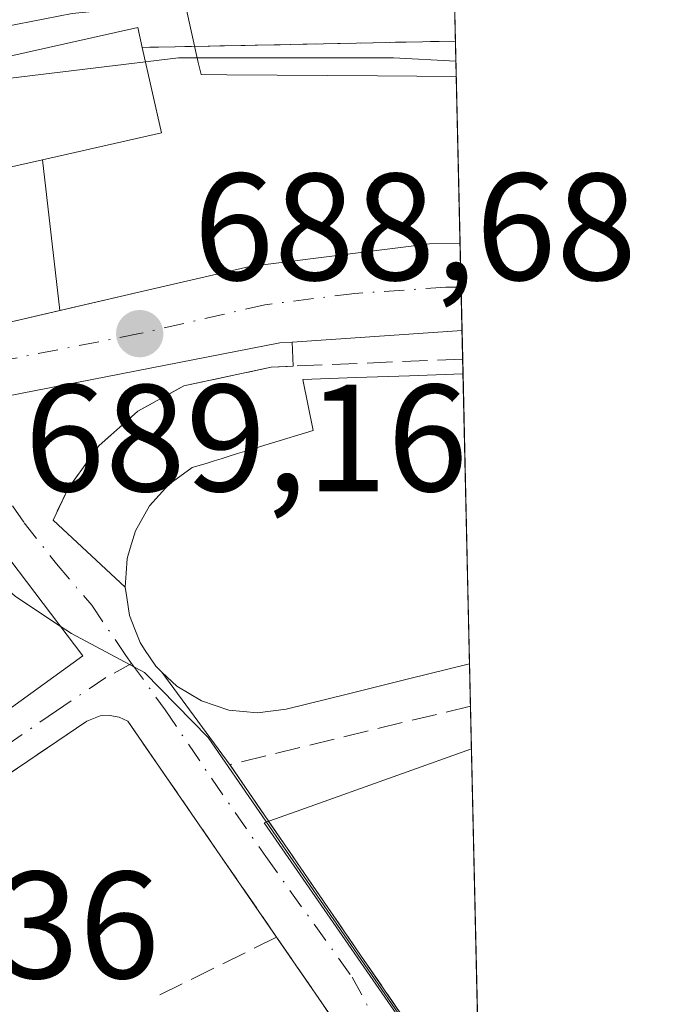
# Model space of a CAD drawing. Units: metres. Extents: x 651489 to 654945, y 4743980 to 4746369.
# Drawn here: x 654902 to 654945, y 4744621 to 4744686 of the extents above; entities that cross this region are included whole.
import ezdxf

# ---------------------------------------------------------------- set-up
doc = ezdxf.new("R2010")
doc.units = ezdxf.units.M
doc.header["$MEASUREMENT"] = 0
doc.linetypes.add('DGN Style 3', pattern=[2.307223458686699, 1.648016756204785, -0.6592067024819142])
doc.linetypes.add('DGN Style 4', pattern=[2.6384748266838614, 1.318413404963828, -0.6592067024819142, 0.001648016756204785, -0.6592067024819142])
for name, color, linetype, lineweight in [('Carretera de calzada única Cxs', 7, 'Continuous', 13), ('Carretera de calzada única eje', 7, 'DGN Style 4', 0), ('Comarca CxS', 21, 'Continuous', 0), ('Comunidad Autónoma CxS', 142, 'Continuous', 0), ('Curva de nivel normal', 30, 'Continuous', 0), ('Edificación Cxs', 1, 'Continuous', 13), ('Edificación religiosa Cxs', 192, 'Continuous', 13), ('Entidad de ámbito territorial CxS', 92, 'Continuous', 0), ('Espacio natural protegido', 121, 'Continuous', 13), ('Espacio natural protegido CxS', 121, 'Continuous', 0), ('Explanada Cxs', 7, 'Continuous', 0), ('Municipio CxS', 4, 'Continuous', 0), ('Muro lineal', 1, 'DGN Style 3', 13), ('Núcleo urbano CxS', 7, 'Continuous', 0), ('Prado CxS', 92, 'Continuous', 0), ('Provincia CxS', 1, 'Continuous', 0), ('Punto de cota en terreno', 7, 'Continuous', 0), ('Rótulo de punto de cota en terreno', 7, 'Continuous', 0), ('Suelo desnudo CxS', 253, 'Continuous', 0), ('Vía urbana Cxs', 4, 'Continuous', 0), ('Vía urbana eje', 4, 'DGN Style 4', 0)]:
    doc.layers.add(name, color=color, linetype=linetype, lineweight=lineweight)
doc.styles.add('Style-Arial', font='txt')

# ---------------------------------------------------------------- blocks, each defined once
blk = doc.blocks.new('5PATER')
at = {"layer": 'Suelo desnudo CxS', "linetype": 'Continuous', "lineweight": 0}
h = blk.add_hatch(color=51, dxfattribs=at)
edge = h.paths.add_edge_path()
edge.add_ellipse((0, 0), major_axis=(-0.1095731443231308, -0.1110710700762829), ratio=0.9994222409660322, start_angle=0, end_angle=360)
blk = doc.blocks.new('*U13')
at = {"layer": 'Vía urbana Cxs', "color": 4, "linetype": 'Continuous', "lineweight": 0}
for points in [[(654900.4401000004, 4744640.090100001, 692.6291000000056), (654906.4301000005, 4744644.4101, 691.5037000000011), (654897.9700999996, 4744655.540100001, 691.1000000000058)], [(654900.3967000004, 4744661.300100001, 689.9061999999976), (654919.3800999997, 4744664.9901, 688.9426999999996), (654920.1958, 4744665.046, 688.8874999999971), (654920.2583999997, 4744663.460700001, 689.457899999994), (654918.8201000001, 4744663.4001, 689.5369999999966), (654913.0701000001, 4744662.1601, 689.6438000000053), (654910.0500999996, 4744660.4901, 690.7428000000073), (654907.4801000003, 4744658.210100001, 691.9887000000017), (654905.4600999998, 4744655.420100001, 691.9532000000036), (654904.4700999996, 4744653.340100001, 692.0840000000027), (654909.2200999996, 4744648.9301, 693.2676000000065), (654909.3192999996, 4744648.242699999, 693.130999999994), (654909.4049000005, 4744647.649499999, 693.0288), (654909.4901000002, 4744647.0601, 692.9254999999976), (654909.8443, 4744646.1645, 692.9140999999945), (654910.1901000004, 4744645.290100001, 692.8423999999941), (654910.4937000005, 4744644.831700001, 692.8564000000042), (654910.8574999999, 4744644.282500001, 692.8368999999948), (654911.2301000003, 4744643.720100001, 692.7761000000028), (654911.6250999998, 4744643.345100001, 692.7814000000071), (654916.1231000006, 4744637.2119, 690.7232999999978), (654917.8524000002, 4744634.690300001, 690.4591999999975), (654919.1443999996, 4744632.806399999, 690.0046000000002), (654930.4301000005, 4744616.350099999, 690.1073999999935)]]:
    blk.add_polyline3d(points, dxfattribs=at)
blk.add_polyline3d([(654881.3000999996, 4744614.540100001, 695.6435000000056), (654890.3501000004, 4744599.770099999, 692.6738000000041), (654895.9200999998, 4744602.790100001, 693.0714000000007), (654907.2100999998, 4744608.880100001, 692.1301999999996), (654909.8101000005, 4744603.3301, 692.6294000000053), (654917.3501000004, 4744607.170100001, 690.875), (654923.7600999996, 4744611.2401, 691.0834999999934), (654924.4401000004, 4744614.630100001, 691.0495999999986), (654924.1901000004, 4744617.5701, 690.7228000000032), (654924.0900999998, 4744618.7501, 690.6022999999988), (654919.1700999998, 4744625.9101, 690.6708000000071), (654909.3901000004, 4744640.110099999, 691.164499999999), (654908.8201000001, 4744640.380100001, 691.087400000004), (654908.2100999998, 4744640.4901, 690.9697000000015), (654907.5701000001, 4744640.460100001, 690.8377999999939), (654906.6901000004, 4744640.110099999, 691.0997999999963), (654894.2801000001, 4744631.710100001, 693.7091999999975), (654893.1201, 4744630.9101, 694.9470000000001), (654877.1401000004, 4744621.120100001, 697.0274000000063)], close=True, dxfattribs=at)

msp = doc.modelspace()

# ---------------------------------------------------------------- linework, layer by layer
at = {"layer": 'Carretera de calzada única Cxs', "color": 7, "linetype": 'Continuous', "lineweight": 13, "extrusion": (-0.009024353393019525, 0.400650415951475, 0.9161865559173787), "elevation": 1895674.104339428, "flags": 128}
msp.add_lwpolyline([(-761608.2650009524, -4332114.468271206), (-761608.2650009525, -4332108.234990343)], dxfattribs=at)
at = {"layer": 'Carretera de calzada única Cxs', "color": 7, "linetype": 'Continuous', "lineweight": 13, "extrusion": (-0.09265712094801001, -0.006346048464933213, 0.9956778523229823), "elevation": -90106.9841984012, "flags": 128}
msp.add_lwpolyline([(-4688825.466758095, 973440.1329981143), (-4688825.466758095, 973428.8930610892)], dxfattribs=at)
at = {"layer": 'Carretera de calzada única Cxs', "color": 7, "linetype": 'Continuous', "lineweight": 13}
for points in [[(654822.3101000005, 4744692.5001, 690.1379000000015), (654835.2401000002, 4744680.9801, 693.3386000000028), (654846.8800999997, 4744671.9301, 693.4236999999994), (654854.4301000005, 4744668.6601, 693.4703000000009), (654862.3400999998, 4744666.390100001, 691.7268999999942), (654868.4301000005, 4744665.380100001, 691.0717000000004), (654875.2600999996, 4744664.890100001, 689.4375), (654893.8000999996, 4744665.2601, 691.5087000000058), (654900.9401000004, 4744666.210100001, 692.0097999999998), (654904.9201999997, 4744667.129699999, 691.3053000000073)], [(654854.4301000005, 4744668.6601, 693.4703000000009), (654862.3400999998, 4744666.390100001, 691.7268999999942), (654868.4301000005, 4744665.380100001, 691.0717000000004), (654875.2600999996, 4744664.890100001, 689.4375), (654893.8000999996, 4744665.2601, 691.5087000000058), (654900.9401000004, 4744666.210100001, 692.0097999999998), (654910.1201, 4744668.3301, 689.0190000000002), (654917.4200999998, 4744670.020099999, 688.1055999999953), (654929.2301000003, 4744671.5001, 687.5270000000019), (654931.2324999999, 4744671.520099999, 687.4333000000044), (654931.3611000003, 4744665.810699999, 689.9314000000013), (654920.1958, 4744665.046, 688.8874999999971), (654919.3800999997, 4744664.9901, 688.9426999999996), (654900.3967000004, 4744661.300100001, 689.9061999999976), (654899.1032999996, 4744661.312100001, 690.0436000000045), (654893.9200999998, 4744661.360099999, 690.6444999999949), (654886.3541000001, 4744661.666099999, 691.8772000000026), (654874.1401000004, 4744662.1601, 689.4033000000054), (654869.5701000001, 4744662.610099999, 690.2393000000011), (654868.7407999998, 4744662.693600001, 690.5095000000001), (654866.4894000003, 4744662.920399999, 691.681899999996), (654865.4001000002, 4744663.030099999, 692.476800000004), (654856.6501000002, 4744665.4901, 694.492499999993)], [(654904.9201999997, 4744667.129699999, 691.3053000000073), (654910.1201, 4744668.3301, 689.0190000000002), (654917.4200999998, 4744670.020099999, 688.1055999999953), (654929.2301000003, 4744671.5001, 687.5270000000019), (654931.2200999996, 4744671.520099999, 687.4337999999989), (654931.2324000001, 4744671.520099999, 687.4333000000044)], [(654920.1958, 4744665.046, 688.8874000000069), (654919.3800999997, 4744664.9901, 688.9426999999996), (654900.3967000004, 4744661.300100001, 689.9061999999976), (654899.1032999996, 4744661.312100001, 690.0436000000045), (654893.9200999998, 4744661.360099999, 690.6444999999949), (654886.3541000001, 4744661.666099999, 691.8770999999979)]]:
    msp.add_polyline3d(points, dxfattribs=at)
at = {"layer": 'Carretera de calzada única eje', "color": 7, "linetype": 'DGN Style 4', "lineweight": 0}
msp.add_polyline3d([(654931.2967999997, 4744668.6613, 687.4376000000047), (654930.2901, 4744668.6501, 687.4812999999995), (654924.3101000005, 4744668.2401, 687.7789000000049), (654918.4001000002, 4744667.5001, 688.0868000000046), (654910.1601, 4744665.600099999, 689.1183000000019), (654900.7901, 4744663.7501, 690.6404999999941), (654899.0500999996, 4744663.520099999, 690.6245000000055)], dxfattribs=at)
at = {"layer": 'Comarca CxS', "color": 21, "linetype": 'Continuous', "lineweight": 0, "flags": 128}
msp.add_lwpolyline([(654803.0753958424, 4744052.324833701), (651539.8000011501, 4743979.609982542), (651498.6541415843, 4745845.588023138), (651488.7900011509, 4746292.929982518), (654437.1556000012, 4746358.6152), (654892.9700011784, 4746368.769982519), (654916.3281000005, 4745332.645800001), (654918.4231999998, 4745239.711300001), (654919.8676457463, 4745175.638952364), (654927.0887000001, 4744855.323899999), (654929.5776568372, 4744744.920362552), (654930.984500001, 4744682.516899999), (654941.2451234143, 4744227.372575675), (654945.1200011773, 4744055.489982542), (654876.5225535082, 4744053.961462431)], close=True, dxfattribs=at)
at = {"layer": 'Comunidad Autónoma CxS', "color": 142, "linetype": 'Continuous', "lineweight": 0, "flags": 128}
msp.add_lwpolyline([(654803.0753958424, 4744052.324833701), (651539.8000011501, 4743979.609982542), (651498.6541415843, 4745845.588023138), (651488.7900011509, 4746292.929982518), (654437.1556000012, 4746358.6152), (654892.9700011784, 4746368.769982519), (654916.3281000005, 4745332.645800001), (654918.4231999998, 4745239.711300001), (654919.8676457463, 4745175.638952364), (654927.0887000001, 4744855.323899999), (654929.5776568372, 4744744.920362552), (654930.984500001, 4744682.516899999), (654941.2451234143, 4744227.372575675), (654945.1200011773, 4744055.489982542), (654876.5225535082, 4744053.961462431)], close=True, dxfattribs=at)
at = {"layer": 'Curva de nivel normal', "color": 30, "linetype": 'Continuous', "lineweight": 0, "flags": 128}
for points, elevation in [([(654930.8745999997, 4744687.3904), (654928.3644000003, 4744687.593900001), (654922.4249999998, 4744687.67), (654914.4296000004, 4744687.517700001), (654905.7235000003, 4744686.657600001), (654897.6200000001, 4744685.07), (654891.9500000002, 4744684.75), (654884.6200000001, 4744683.380000001), (654876.9500000002, 4744683.439999999), (654871.2400000002, 4744682.810000001), (654867.6299999999, 4744683.300000001), (654862.5300000003, 4744685.949999999), (654859.1299999999, 4744689.220000001)], 685), ([(654895.2325999998, 4744653.097999999), (654898.6699999999, 4744651.289999999), (654902.0099999999, 4744648.32), (654904.9495999999, 4744646.357600001)], 690), ([(654904.9495999999, 4744646.357600001), (654905.6799999997, 4744645.869999999), (654910.4800000006, 4744643.32), (654914.6799999997, 4744639.039999999), (654932.5498000003, 4744613.079800001)], 690)]:
    msp.add_lwpolyline(points, dxfattribs=dict(at, elevation=elevation))
at = {"layer": 'Edificación Cxs', "color": 1, "linetype": 'Continuous', "lineweight": 13, "flags": 128}
for points, elevation in [([(654903.7801000001, 4744677.040100001), (654888.1001000004, 4744673.5101), (654886.5301000001, 4744680.470100001), (654910.0500999996, 4744685.7401), (654910.3300999999, 4744684.420100001), (654911.6001000004, 4744678.800100001)], 693.4744999999967), ([(654886.3541000001, 4744661.665999999), (654895.1901000004, 4744653.0601), (654897.9700999996, 4744655.540100001), (654906.4301000005, 4744644.4101), (654900.4401000004, 4744640.090100001), (654892.5301000001, 4744650.790100001), (654886.2301000003, 4744646.140100001), (654891.9600999998, 4744634.640100001), (654892.5000999998, 4744633.590100001), (654885.3201000001, 4744629.130100001), (654872.8063000003, 4744652.477)], 697.6411999999983)]:
    msp.add_lwpolyline(points, close=True, dxfattribs=dict(at, elevation=elevation))
at = {"layer": 'Edificación Cxs', "color": 1, "linetype": 'Continuous', "lineweight": 13, "extrusion": (-0.1058370374565368, 0.4317435904409193, 0.8957655907745103), "elevation": 1979792.600072186, "flags": 128}
msp.add_lwpolyline([(-1765711.593920265, -3987925.956578351), (-1765735.692292554, -3987925.419152842), (-1765735.649962851, -3987923.913506573)], dxfattribs=at)
at = {"layer": 'Edificación Cxs', "color": 1, "linetype": 'Continuous', "lineweight": 13, "extrusion": (0.2699596595765379, 0.03815059485668913, 0.9621155410414076), "elevation": 358477.0556076398, "flags": 128}
msp.add_lwpolyline([(4606356.372664139, -1262471.712779193), (4606357.021101718, -1262480.016707463), (4606362.763519516, -1262479.527054449)], dxfattribs=at)
at = {"layer": 'Edificación Cxs', "color": 1, "linetype": 'Continuous', "lineweight": 13, "extrusion": (-0.1338364598910603, 0.18878620408748, 0.9728553701090769), "elevation": 808754.2149150006, "flags": 128}
msp.add_lwpolyline([(-3278313.54957415, -3396974.616844231), (-3278298.716371657, -3396980.978171311), (-3278301.460836051, -3396987.747857476)], dxfattribs=at)
at = {"layer": 'Edificación Cxs', "color": 1, "linetype": 'Continuous', "lineweight": 13}
msp.add_polyline3d([(654886.3541000001, 4744661.665999999, 691.8772000000026), (654895.1901000004, 4744653.0601, 693.9331999999995), (654897.9700999996, 4744655.540100001, 691.1000000000058), (654906.4301000005, 4744644.4101, 691.5037000000011), (654900.4401000004, 4744640.090100001, 692.6291000000056)], dxfattribs=at)
at = {"layer": 'Edificación religiosa Cxs', "color": 192, "linetype": 'Continuous', "lineweight": 13, "elevation": 696.1615000000021, "flags": 128}
msp.add_lwpolyline([(654919.8000999996, 4744640.9001), (654917.9200999998, 4744640.670100001), (654916.0301000001, 4744640.840100001), (654914.2301000003, 4744641.440099999), (654912.6101000002, 4744642.4101), (654912.3003000002, 4744642.704100001), (654911.6250999998, 4744643.345100001), (654911.2301000003, 4744643.720100001), (654910.8574999999, 4744644.282500001), (654910.4937000005, 4744644.831700001), (654910.1901000004, 4744645.290100001), (654909.8443, 4744646.1645), (654909.4901000002, 4744647.0601), (654909.4049000005, 4744647.649499999), (654909.3192999996, 4744648.242699999), (654909.2200999996, 4744648.9301), (654909.2830999997, 4744649.846899999), (654909.3501000004, 4744650.8201), (654909.5477, 4744651.4823), (654909.8901000004, 4744652.630100001), (654910.8201000001, 4744654.270099999), (654912.0800999999, 4744655.6801), (654913.6201, 4744656.790100001), (654914.5938999997, 4744657.090100001), (654915.0610999997, 4744657.234099999), (654915.5159, 4744657.374299999), (654915.9914999995, 4744657.5209), (654916.5976999998, 4744657.707699999), (654917.2071000002, 4744657.895500001), (654917.6854999998, 4744658.0429), (654918.1662999997, 4744658.191099999), (654918.2695000004, 4744658.222899999), (654918.7547000004, 4744658.372500001), (654918.8271000005, 4744658.3947), (654921.5701000001, 4744659.2401), (654920.9001000002, 4744662.5801), (654924.4067000002, 4744662.706700001), (654927.9133000001, 4744662.8333), (654931.4200999998, 4744662.960100001), (654931.4253000002, 4744662.960300001), (654931.8554999996, 4744643.881300001), (654931.8501000004, 4744643.880100001), (654927.8333000002, 4744642.886700001), (654923.8167000003, 4744641.893300001)], close=True, dxfattribs=at)
at = {"layer": 'Edificación religiosa Cxs', "color": 192, "linetype": 'Continuous', "lineweight": 13, "extrusion": (0.001012717673088094, -0.04492360033012028, 0.9989899121293939), "elevation": -211790.5616252972, "flags": 128}
msp.add_lwpolyline([(761697.3657026542, 4723952.173945014), (761697.3657026542, 4723933.070801881)], dxfattribs=at)
at = {"layer": 'Edificación religiosa Cxs', "color": 192, "linetype": 'Continuous', "lineweight": 13, "extrusion": (-0.2400577313294358, 0.9707586125858353, 4.146551499923053e-05), "elevation": 4448682.484833575, "flags": 128}
msp.add_lwpolyline([(-1774769.186923097, 508.8961901375152), (-1774769.181490007, 508.898290133058), (-1774765.043673459, 510.7679901350832), (-1774760.906051061, 511.6945901399205), (-1774756.768476675, 510.2854901387049)], dxfattribs=at)
at = {"layer": 'Edificación religiosa Cxs', "color": 192, "linetype": 'Continuous', "lineweight": 13}
msp.add_polyline3d([(654919.8000999996, 4744640.9001, 694.7523999999976), (654917.9200999998, 4744640.670100001, 694.0733999999939), (654916.0301000001, 4744640.840100001, 693.5212000000029), (654914.2301000003, 4744641.440099999, 693.1166999999987), (654912.6101000002, 4744642.4101, 692.7115000000049), (654912.3003000002, 4744642.704100001, 692.7225999999937), (654911.6250999998, 4744643.345100001, 692.7814000000071), (654911.2301000003, 4744643.720100001, 692.7761000000028), (654910.8574999999, 4744644.282500001, 692.8368999999948), (654910.4937000005, 4744644.831700001, 692.8564000000042), (654910.1901000004, 4744645.290100001, 692.8423999999941), (654909.8443, 4744646.1645, 692.9140999999945), (654909.4901000002, 4744647.0601, 692.9254999999976), (654909.4049000005, 4744647.649499999, 693.0288), (654909.3192999996, 4744648.242699999, 693.130999999994), (654909.2200999996, 4744648.9301, 693.2676000000065), (654909.2830999997, 4744649.846899999, 693.5864000000003), (654909.3501000004, 4744650.8201, 693.9069000000018), (654909.5477, 4744651.4823, 694.1616999999969), (654909.8901000004, 4744652.630100001, 694.4465000000055), (654910.8201000001, 4744654.270099999, 694.1040999999968), (654912.0800999999, 4744655.6801, 693.912599999996), (654913.6201, 4744656.790100001, 694.0764000000054), (654914.5938999997, 4744657.090100001, 694.309699999998), (654915.0610999997, 4744657.234099999, 694.4101999999984), (654915.5159, 4744657.374299999, 694.5007999999943), (654915.9914999995, 4744657.5209, 694.577900000004), (654916.5976999998, 4744657.707699999, 694.5881999999983), (654917.2071000002, 4744657.895500001, 694.5893999999971), (654917.6854999998, 4744658.0429, 694.5687999999936), (654918.1662999997, 4744658.191099999, 694.5163999999932), (654918.2695000004, 4744658.222899999, 694.5041000000056), (654918.7547000004, 4744658.372500001, 694.4409000000014), (654918.8271000005, 4744658.3947, 694.4308000000019), (654921.5701000001, 4744659.2401, 693.9073999999965), (654920.9001000002, 4744662.5801, 689.7516999999935), (654924.4067000002, 4744662.706700001, 689.4934999999969), (654927.9133000001, 4744662.8333, 689.7535000000062), (654931.4200999998, 4744662.960100001, 694.2151000000014), (654931.4253000002, 4744662.960300001, 694.2214999999997)], dxfattribs=at)
at = {"layer": 'Entidad de ámbito territorial CxS', "color": 92, "linetype": 'Continuous', "lineweight": 0, "flags": 128}
msp.add_lwpolyline([(654885.2960000011, 4744851.59), (654890.3829999998, 4744835.079), (654895.0559999997, 4744821.346999999), (654898.2340000008, 4744811.389000001), (654902.5640000004, 4744801.081), (654907.8180000002, 4744789.397), (654912.3890000001, 4744779.603), (654917.507000001, 4744768.298000001), (654927.5250000014, 4744749.240000002), (654929.5776568372, 4744744.920362552), (654930.984500001, 4744682.516899999), (654941.2451234143, 4744227.372575675)], dxfattribs=at)
at = {"layer": 'Espacio natural protegido', "color": 121, "linetype": 'Continuous', "lineweight": 13, "flags": 128}
msp.add_lwpolyline([(654913.0119000018, 4744688.022500004), (654914.021800001, 4744683.428500002), (654914.2127999997, 4744682.644500001), (654915.8887, 4744682.631499998), (654925.809600002, 4744682.5564), (654930.9844764849, 4744682.516900178)], dxfattribs=at)
at = {"layer": 'Espacio natural protegido CxS', "color": 121, "linetype": 'Continuous', "lineweight": 0, "flags": 128}
msp.add_lwpolyline([(654929.5776568372, 4744744.920362552), (654930.984500001, 4744682.516899999), (654925.8095999992, 4744682.556399999), (654915.8886999995, 4744682.631499999), (654914.2127999992, 4744682.644499999), (654914.0218000005, 4744683.428500001), (654913.0119000011, 4744688.022500002)], dxfattribs=at)
at = {"layer": 'Explanada Cxs', "color": 7, "linetype": 'Continuous', "lineweight": 0, "extrusion": (0.004073341004583721, 0.9939254291514495, 0.1099802217635845), "elevation": 4718606.205704446, "flags": 128}
msp.add_lwpolyline([(-635460.157034612, -521425.094406599), (-635480.7542403832, -521429.6808288645), (-635480.7569403605, -521429.6809294748)], dxfattribs=at)
at = {"layer": 'Explanada Cxs', "color": 7, "linetype": 'Continuous', "lineweight": 0, "extrusion": (-0.00109566300821873, 0.04856649342742454, 0.9988193506529278), "elevation": 230401.0959542805, "flags": 128}
msp.add_lwpolyline([(-761777.4757519885, -4723090.052235742), (-761777.4757519885, -4723076.713097679)], dxfattribs=at)
at = {"layer": 'Explanada Cxs', "color": 7, "linetype": 'Continuous', "lineweight": 0, "extrusion": (0.2699596595765379, 0.03815059485668913, 0.9621155410414076), "elevation": 358477.0556076398, "flags": 128}
msp.add_lwpolyline([(4606356.372664139, -1262471.712779193), (4606357.021101718, -1262480.016707463), (4606362.763519516, -1262479.527054449)], dxfattribs=at)
at = {"layer": 'Explanada Cxs', "color": 7, "linetype": 'Continuous', "lineweight": 0}
msp.add_polyline3d([(654903.7801000001, 4744677.040100001, 693.4744999999966), (654911.6001000004, 4744678.800100001, 691.210500000001), (654910.3300999999, 4744684.420100001, 691.3439999999973), (654930.9315, 4744684.840100001, 686.7853000000032), (654931.2324999999, 4744671.520099999, 687.4333000000044), (654931.2200999996, 4744671.520099999, 687.4337999999989), (654929.2301000003, 4744671.5001, 687.5270000000019), (654917.4200999998, 4744670.020099999, 688.1055999999953), (654910.1201, 4744668.3301, 689.0190000000002), (654904.9200999998, 4744667.130100001, 691.305600000007)], close=True, dxfattribs=at)
msp.add_polyline3d([(654931.2324000001, 4744671.520099999, 687.4333000000044), (654931.2200999996, 4744671.520099999, 687.4337999999989), (654929.2301000003, 4744671.5001, 687.5270000000019), (654917.4200999998, 4744670.020099999, 688.1055999999953), (654910.1201, 4744668.3301, 689.0190000000002), (654904.9200999998, 4744667.130100001, 691.305600000007), (654903.7801000001, 4744677.040100001, 693.4744999999966)], dxfattribs=at)
at = {"layer": 'Municipio CxS', "color": 4, "linetype": 'Continuous', "lineweight": 0, "flags": 128}
msp.add_lwpolyline([(654927.0887000001, 4744855.323899999), (654929.5776568372, 4744744.920362552), (654930.984500001, 4744682.516899999), (654941.2451234143, 4744227.372575675)], dxfattribs=at)
at = {"layer": 'Muro lineal', "color": 1, "linetype": 'DGN Style 3', "lineweight": 13, "extrusion": (0.003741188770718447, 0.9940900119144879, 0.1084944778246129), "elevation": 4719168.541886769, "flags": 128}
msp.add_lwpolyline([(-637070.1284552474, -514353.1413985078), (-637070.125555268, -514353.141297914), (-637049.5281817727, -514348.5556289474)], dxfattribs=at)
at = {"layer": 'Muro lineal', "color": 1, "linetype": 'DGN Style 3', "lineweight": 13, "extrusion": (-0.014833351404456, -0.03971088293180242, 0.9991011047250866), "elevation": -197438.2297107821, "flags": 128}
msp.add_lwpolyline([(-1046712.300168569, 4669685.962513958), (-1046712.306962971, 4669685.957985136), (-1046725.783134295, 4669676.816668204), (-1046705.032905478, 4669662.233325812)], dxfattribs=at)
at = {"layer": 'Muro lineal', "color": 1, "linetype": 'DGN Style 3', "lineweight": 13, "extrusion": (0.009536317226108766, -0.01580426522877364, 0.9998296274137617), "elevation": -68047.78712146456, "flags": 128}
msp.add_lwpolyline([(3011970.277011462, 3723408.769343727), (3011970.277011462, 3723389.482833988)], dxfattribs=at)
at = {"layer": 'Muro lineal', "color": 1, "linetype": 'DGN Style 3', "lineweight": 13, "extrusion": (0.05711613482928701, 0.02830340949557956, 0.9979662640355577), "elevation": 172384.807816568, "flags": 128}
msp.add_lwpolyline([(3960483.458704035, -2687982.305475363), (3960483.458704034, -2687973.526651286)], dxfattribs=at)
at = {"layer": 'Muro lineal', "color": 1, "linetype": 'DGN Style 3', "lineweight": 13}
for points in [[(654931.4035, 4744663.9307, 692.7489999999962), (654931.3901000004, 4744663.9301, 692.7363999999943), (654918.8201000001, 4744663.4001, 689.5369999999966), (654913.0701000001, 4744662.1601, 689.6438000000053), (654910.0500999996, 4744660.4901, 690.7428000000073), (654907.4801000003, 4744658.210100001, 691.9887000000017), (654905.4600999998, 4744655.420100001, 691.9532000000036), (654904.4700999996, 4744653.340100001, 692.0840000000027)], [(654881.3000999996, 4744614.540100001, 695.6435000000056), (654890.3501000004, 4744599.770099999, 692.6738000000041), (654895.9200999998, 4744602.790100001, 693.0714000000007), (654907.2100999998, 4744608.880100001, 692.1301999999996), (654909.8101000005, 4744603.3301, 692.6294000000053), (654917.3501000004, 4744607.170100001, 690.875), (654923.7600999996, 4744611.2401, 691.0834999999934), (654924.4401000004, 4744614.630100001, 691.0495999999986), (654924.1901000004, 4744617.5701, 690.7228000000032), (654924.0900999998, 4744618.7501, 690.6022999999988), (654919.1700999998, 4744625.9101, 690.6708000000071), (654909.3901000004, 4744640.110099999, 691.164499999999), (654908.8201000001, 4744640.380100001, 691.087400000004), (654908.2100999998, 4744640.4901, 690.9697000000015), (654907.5701000001, 4744640.460100001, 690.8377999999939), (654906.6901000004, 4744640.110099999, 691.0997999999963), (654894.2801000001, 4744631.710100001, 693.7091999999975), (654893.1201, 4744630.9101, 694.9470000000001)]]:
    msp.add_polyline3d(points, dxfattribs=at)
at = {"layer": 'Núcleo urbano CxS', "color": 7, "linetype": 'Continuous', "lineweight": 0, "extrusion": (-0.001533683576401308, 0.06799726825537238, 0.9976843284949878), "elevation": 322306.0707274811, "flags": 128}
msp.add_lwpolyline([(-761753.9212850028, -4717712.009271448), (-761753.921285003, -4717699.967732503)], dxfattribs=at)
at = {"layer": 'Núcleo urbano CxS', "color": 7, "linetype": 'Continuous', "lineweight": 0, "extrusion": (-7.639540199751851e-05, 0.003391291565051471, 0.9999942466360812), "elevation": 16727.94451531096, "flags": 128}
msp.add_lwpolyline([(654931.2830046582, 4744642.074569828), (654931.3474053985, 4744639.215753389)], dxfattribs=at)
at = {"layer": 'Núcleo urbano CxS', "color": 7, "linetype": 'Continuous', "lineweight": 0, "extrusion": (-0.0001808271819225425, 0.008029064886169333, 0.999967750189267), "elevation": 38664.22839479513, "flags": 128}
msp.add_lwpolyline([(654931.4104012501, 4744511.155716609), (654931.4746053901, 4744508.305024721)], dxfattribs=at)
at = {"layer": 'Núcleo urbano CxS', "color": 7, "linetype": 'Continuous', "lineweight": 0, "extrusion": (-0.0002529789799145208, 0.01121699232448446, 0.999937055561413), "elevation": 53742.60314207274, "flags": 128}
msp.add_lwpolyline([(654931.5139615115, 4744361.45967635), (654931.5563668491, 4744359.579558067)], dxfattribs=at)
at = {"layer": 'Núcleo urbano CxS', "color": 7, "linetype": 'Continuous', "lineweight": 0, "extrusion": (-0.0002533497733521048, 0.01122605570171653, 0.9999369537562228), "elevation": 53785.36290686145, "flags": 128}
msp.add_lwpolyline([(654931.556560301, 4744359.094969568), (654931.5784630621, 4744358.124508416)], dxfattribs=at)
at = {"layer": 'Núcleo urbano CxS', "color": 7, "linetype": 'Continuous', "lineweight": 0, "extrusion": (-0.001833143067034191, 0.08131722066255614, 0.9966865852464419), "elevation": 385307.426296505, "flags": 128}
msp.add_lwpolyline([(-761697.3657026542, -4712973.324944939), (-761697.3657026542, -4712954.177654745)], dxfattribs=at)
at = {"layer": 'Núcleo urbano CxS', "color": 7, "linetype": 'Continuous', "lineweight": 0, "extrusion": (0.0004412886058187108, -0.01956027563693075, 0.9998085821202846), "elevation": -91828.62034644764, "flags": 128}
msp.add_lwpolyline([(761779.314670793, 4727773.424200433), (761779.3146707931, 4727770.643761027)], dxfattribs=at)
at = {"layer": 'Núcleo urbano CxS', "color": 7, "linetype": 'Continuous', "lineweight": 0, "extrusion": (0.001054984813922347, -0.04679373537557591, 0.9989040160779428), "elevation": -220640.3067728111, "flags": 128}
msp.add_lwpolyline([(761708.3225157171, 4723523.448255665), (761708.3225157172, 4723520.632354883)], dxfattribs=at)
at = {"layer": 'Núcleo urbano CxS', "color": 7, "linetype": 'Continuous', "lineweight": 0}
for points in [[(654829.6829000004, 4744610.369899999, 698.9005999999936), (654827.0614999998, 4744625.365499999, 698.1347999999998), (654817.1124999998, 4744629.0645, 698.0602000000072), (654808.7605, 4744627.7985, 698.6664000000019), (654793.6419000003, 4744640.524900001, 700.7287999999971), (654802.1454999996, 4744652.939900001, 698.8509999999952), (654799.6224999997, 4744671.117900001, 696.7301000000007), (654806.6880999999, 4744677.1757, 693.5696999999927), (654811.7385, 4744688.284299999, 689.4043999999994), (654802.6495000003, 4744694.8497, 689.6955000000017), (654796.0875000004, 4744707.977700001, 690.1554999999935), (654810.7267000005, 4744726.6591, 685.929999999993), (654858.1911000004, 4744686.7687, 685.4532999999938), (654869.2955, 4744682.729699999, 684.4367000000057), (654879.3960999995, 4744679.7027, 685.2364999999991), (654912.7171, 4744683.741699999, 686.4005999999936), (654913.9391000001, 4744683.741699999, 686.4470000000001), (654926.8567000005, 4744683.741699999, 686.3934000000008), (654930.9616, 4744683.5307, 686.5987000000023), (654931.9814999999, 4744638.289999999, 688.8534999999974), (654927.4502999998, 4744636.6711, 688.9992000000057), (654920.4534999998, 4744634.1713, 689.4456999999966), (654918.3570999998, 4744633.422499999, 689.8684000000068), (654930.0390999997, 4744616.538899999, 689.6111999999994)], [(654930.9616, 4744683.5307, 686.5987000000023), (654926.8567000005, 4744683.741699999, 686.3934000000008), (654913.9391000001, 4744683.741699999, 686.4470000000001), (654912.7171, 4744683.741699999, 686.4005999999936), (654879.3960999995, 4744679.7027, 685.2364999999991), (654869.2955, 4744682.729699999, 684.4367000000057), (654858.1911000004, 4744686.7687, 685.4532999999938), (654810.7267000005, 4744726.6591, 685.929999999993), (654796.0875000004, 4744707.977700001, 690.1554999999935), (654802.6495000003, 4744694.8497, 689.6955000000017), (654811.7385, 4744688.284299999, 689.4043999999994), (654806.6880999999, 4744677.1757, 693.5696999999927), (654799.6224999997, 4744671.117900001, 696.7301000000007), (654802.1454999996, 4744652.939900001, 698.8509999999952), (654793.6419000003, 4744640.524900001, 700.7287999999971), (654808.7605, 4744627.7985, 698.6664000000019), (654817.1124999998, 4744629.0645, 698.0602000000072), (654827.0614999998, 4744625.365499999, 698.1347999999998), (654829.6829000004, 4744610.369899999, 698.9005999999936)], [(654930.0390999997, 4744616.538899999, 689.6111999999994), (654918.3570999998, 4744633.422499999, 689.8684000000068), (654920.4534999998, 4744634.1713, 689.4456999999966), (654927.4502999998, 4744636.6711, 688.9992000000057), (654931.9814999999, 4744638.289999999, 688.8534999999974)]]:
    msp.add_polyline3d(points, dxfattribs=at)
at = {"layer": 'Prado CxS', "color": 92, "linetype": 'Continuous', "lineweight": 0, "extrusion": (-0.01621682573786277, 0.7189601205361517, 0.6948621155607997), "elevation": 3401094.770853409, "flags": 128}
msp.add_lwpolyline([(-761758.0321429283, -3285320.108078176), (-761758.0321429285, -3285307.944155119)], dxfattribs=at)
at = {"layer": 'Prado CxS', "color": 92, "linetype": 'Continuous', "lineweight": 0, "extrusion": (-0.01245960702431297, 0.5530376044797237, 0.8330631225928372), "elevation": 2616400.21148137, "flags": 128}
msp.add_lwpolyline([(-761632.5805924882, -3938950.999102385), (-761632.5805924882, -3938949.426913878)], dxfattribs=at)
at = {"layer": 'Prado CxS', "color": 92, "linetype": 'Continuous', "lineweight": 0, "extrusion": (-0.0004717440835782708, 0.02092458633951266, 0.9997809455796004), "elevation": 99659.3358650397, "flags": 128}
msp.add_lwpolyline([(-761706.1358354205, -4727621.035706054), (-761706.1358354203, -4727597.662449578)], dxfattribs=at)
at = {"layer": 'Prado CxS', "color": 92, "linetype": 'Continuous', "lineweight": 0}
for points in [[(654930.9616, 4744683.5307, 686.5987000000023), (654926.8567000005, 4744683.741699999, 686.3934000000008), (654913.9391000001, 4744683.741699999, 686.4470000000001), (654912.7171, 4744683.741699999, 686.4005999999936), (654879.3960999995, 4744679.7027, 685.2364999999991), (654869.2955, 4744682.729699999, 684.4367000000057), (654858.1911000004, 4744686.7687, 685.4532999999938), (654810.7267000005, 4744726.6591, 685.929999999993), (654796.0875000004, 4744707.977700001, 690.1554999999935), (654802.6495000003, 4744694.8497, 689.6955000000017), (654811.7385, 4744688.284299999, 689.4043999999994), (654806.6880999999, 4744677.1757, 693.5696999999927), (654799.6224999997, 4744671.117900001, 696.7301000000007), (654802.1454999996, 4744652.939900001, 698.8509999999952), (654793.6419000003, 4744640.524900001, 700.7287999999971), (654808.7605, 4744627.7985, 698.6664000000019), (654817.1124999998, 4744629.0645, 698.0602000000072), (654827.0614999998, 4744625.365499999, 698.1347999999998), (654829.6829000004, 4744610.369899999, 698.9005999999936)], [(654857.6001000004, 4744706.4801, 676.2951999999932), (654864.7200999996, 4744699.710100001, 676.6361000000034), (654870.5100999996, 4744694.880100001, 676.3212000000058), (654876.8000999996, 4744691.590100001, 676.5687000000034), (654882.0800999999, 4744690.350099999, 677.0200000000041), (654890.5201000003, 4744690.0001, 677.1045000000013), (654909.2901, 4744690.3301, 678.937699999995), (654930.7412999999, 4744693.290300001, 676.9812999999995), (654930.9616, 4744683.5307, 686.5987000000023), (654926.8567000005, 4744683.741699999, 686.3934000000008), (654913.9391000001, 4744683.741699999, 686.4470000000001), (654912.7171, 4744683.741699999, 686.4005999999936), (654879.3960999995, 4744679.7027, 685.2364999999991), (654869.2955, 4744682.729699999, 684.4367000000057), (654858.1911000004, 4744686.7687, 685.4532999999938)], [(654930.0390999997, 4744616.538899999, 689.6111999999994), (654918.3570999998, 4744633.422499999, 689.8684000000068), (654920.4534999998, 4744634.1713, 689.4456999999966), (654927.4502999998, 4744636.6711, 688.9992000000057), (654931.9814999999, 4744638.289999999, 688.8534999999974), (654940.1309000002, 4744276.7996, 708.3926999999967)], [(654930.0390999997, 4744616.538899999, 689.6111999999994), (654918.3570999998, 4744633.422499999, 689.8684000000068), (654920.4534999998, 4744634.1713, 689.4456999999966), (654927.4502999998, 4744636.6711, 688.9992000000057), (654931.9814999999, 4744638.289999999, 688.8534999999974)]]:
    msp.add_polyline3d(points, dxfattribs=at)
at = {"layer": 'Provincia CxS', "color": 1, "linetype": 'Continuous', "lineweight": 0, "flags": 128}
msp.add_lwpolyline([(654803.0753958424, 4744052.324833701), (651539.8000011501, 4743979.609982542), (651498.6541415843, 4745845.588023138), (651488.7900011509, 4746292.929982518), (654437.1556000012, 4746358.6152), (654892.9700011784, 4746368.769982519), (654916.3281000005, 4745332.645800001), (654918.4231999998, 4745239.711300001), (654919.8676457463, 4745175.638952364), (654927.0887000001, 4744855.323899999), (654929.5776568372, 4744744.920362552), (654930.984500001, 4744682.516899999), (654941.2451234143, 4744227.372575675), (654945.1200011773, 4744055.489982542), (654876.5225535082, 4744053.961462431)], close=True, dxfattribs=at)
at = {"layer": 'Vía urbana Cxs', "color": 4, "linetype": 'Continuous', "lineweight": 0, "extrusion": (-0.01335134383253997, 0.3381131859778848, 0.9410107412169904), "elevation": 1596138.000826856, "flags": 128}
msp.add_lwpolyline([(-841620.643675711, -4436753.938480482), (-841620.643675711, -4436752.252489645)], dxfattribs=at)
at = {"layer": 'Vía urbana Cxs', "color": 4, "linetype": 'Continuous', "lineweight": 0, "extrusion": (-0.1316487327561771, 0.1222254550642486, 0.9837324581907573), "elevation": 494380.8955454038, "flags": 128}
msp.add_lwpolyline([(-3922703.506462246, -2703446.021685624), (-3922703.506462246, -2703439.432944549)], dxfattribs=at)
at = {"layer": 'Vía urbana Cxs', "color": 4, "linetype": 'Continuous', "lineweight": 0, "extrusion": (0.1544726612610288, -0.2106295522768425, 0.9652840973675015), "elevation": -897527.4310033597, "flags": 128}
msp.add_lwpolyline([(3334050.347513429, 3319503.423658577), (3334050.347513429, 3319495.544323461)], dxfattribs=at)
at = {"layer": 'Vía urbana Cxs', "color": 4, "linetype": 'Continuous', "lineweight": 0, "extrusion": (0.824696542229934, 0.5655754705700067, 1.798627423507568e-05), "elevation": 3223557.498396019, "flags": 128}
msp.add_lwpolyline([(3542481.408856245, 632.7435109236062), (3542478.351251784, 632.4794109237812), (3542476.066882459, 632.0248109234923), (3542456.112513659, 632.1276109235023)], dxfattribs=at)
at = {"layer": 'Vía urbana Cxs', "color": 4, "linetype": 'Continuous', "lineweight": 0, "extrusion": (0.1810818771503167, 0.1150863307428024, 0.976711057705336), "elevation": 665310.1652516678, "flags": 128}
msp.add_lwpolyline([(3653036.693254818, -3025393.7529063), (3653037.742781437, -3025394.314523718), (3653046.424645609, -3025393.995264024)], dxfattribs=at)
at = {"layer": 'Vía urbana Cxs', "color": 4, "linetype": 'Continuous', "lineweight": 0}
for points in [[(654920.1958, 4744665.046, 688.8874000000069), (654919.3800999997, 4744664.9901, 688.9426999999996), (654900.3967000004, 4744661.300100001, 689.9061999999976), (654899.1032999996, 4744661.312100001, 690.0436000000045), (654893.9200999998, 4744661.360099999, 690.6444999999949), (654886.3541000001, 4744661.666099999, 691.8770999999979)], [(654920.2583999997, 4744663.460700001, 689.457899999994), (654918.8201000001, 4744663.4001, 689.5369999999966), (654913.0701000001, 4744662.1601, 689.6438000000053), (654910.0500999996, 4744660.4901, 690.7428000000073), (654907.4801000003, 4744658.210100001, 691.9887000000017), (654905.4600999998, 4744655.420100001, 691.9532000000036), (654904.4700999996, 4744653.340100001, 692.0840000000027)], [(654900.4401000004, 4744640.090100001, 692.6291000000056), (654906.4301000005, 4744644.4101, 691.5037000000011), (654897.9700999996, 4744655.540100001, 691.1000000000058), (654895.1901000004, 4744653.0601, 693.9331999999995), (654886.3541000001, 4744661.666099999, 691.8770999999979)], [(654909.2200999996, 4744648.9301, 693.2676000000065), (654909.3192999996, 4744648.242699999, 693.130999999994), (654909.4049000005, 4744647.649499999, 693.0288), (654909.4901000002, 4744647.0601, 692.9254999999976), (654909.8443, 4744646.1645, 692.9140999999945), (654910.1901000004, 4744645.290100001, 692.8423999999941), (654910.4937000005, 4744644.831700001, 692.8564000000042), (654910.8574999999, 4744644.282500001, 692.8368999999948), (654911.2301000003, 4744643.720100001, 692.7761000000028), (654911.6250999998, 4744643.345100001, 692.7814000000071)], [(654919.1700999998, 4744625.9101, 690.6708000000071), (654909.3901000004, 4744640.110099999, 691.164499999999), (654908.8201000001, 4744640.380100001, 691.087400000004), (654908.2100999998, 4744640.4901, 690.9697000000015), (654907.5701000001, 4744640.460100001, 690.8377999999939), (654906.6901000004, 4744640.110099999, 691.0997999999963), (654894.2801000001, 4744631.710100001, 693.7091999999975), (654893.1201, 4744630.9101, 694.9470000000001)]]:
    msp.add_polyline3d(points, dxfattribs=at)
at = {"layer": 'Vía urbana eje', "color": 4, "linetype": 'DGN Style 4', "lineweight": 0}
for points in [[(654899.0500999996, 4744663.520099999, 690.6245000000055), (654899.1403000001, 4744659.7773, 689.8886999999959), (654900.2648999998, 4744656.5361, 690.1180000000022), (654902.5799000004, 4744653.162699999, 691.0650000000023), (654904.6967000002, 4744650.4507, 692.4131000000052), (654907.0116999998, 4744647.738700001, 691.5921999999991), (654909.2607000005, 4744644.431299999, 691.9818999999989), (654909.6355, 4744643.912500001, 692.0304999999935)], [(654909.6355, 4744643.912500001, 692.0304999999935), (654907.9376999997, 4744642.976100001, 690.9928999999975), (654904.6967000002, 4744640.793299999, 691.9441999999982), (654900.5954999998, 4744637.949100001, 691.4967000000033), (654895.6347000003, 4744634.046499999, 692.2883000000002), (654893.3857000005, 4744632.7235, 693.7908000000025), (654889.2185000004, 4744630.209899999, 696.952099999995), (654885.1174999997, 4744627.762499999, 697.6958000000013)], [(654909.6355, 4744643.912500001, 692.0304999999935), (654911.8404999999, 4744640.8595, 691.8521999999939), (654914.8831000002, 4744636.361500001, 690.6726999999955), (654918.4550999999, 4744631.202099999, 690.2764000000025), (654924.1435000002, 4744623.264699999, 690.0886000000028), (654927.1201, 4744617.7083, 690.3706999999995), (654927.7154999999, 4744615.0625, 691.005999999994), (654925.9294999996, 4744612.085899999, 691.4759999999952), (654923.4159000004, 4744609.043299999, 690.8328000000038), (654918.9181000004, 4744606.0667, 690.8439000000071), (654914.8831000002, 4744603.950099999, 691.2461000000039), (654909.9883000003, 4744601.171900001, 692.6986000000034), (654901.3797000004, 4744598.161499999, 693.7783000000054), (654889.5938999997, 4744596.4417, 693.0252000000038)]]:
    msp.add_polyline3d(points, dxfattribs=at)

# ---------------------------------------------------------------- block references
at = {"layer": 'Punto de cota en terreno', "color": 7, "linetype": 'Continuous', "lineweight": 0, "xscale": 10, "yscale": 10, "zscale": 10}
msp.add_blockref('5PATER', (654910.1699999999, 4744665.600000001, 688.679999999993), dxfattribs=at)
at = {"layer": 'Vía urbana Cxs', "color": 4, "linetype": 'Continuous', "lineweight": 0}
msp.add_blockref('*U13', (0, 0), dxfattribs=at)

# ---------------------------------------------------------------- texts
at = {"layer": 'Rótulo de punto de cota en terreno', "color": 7, "linetype": 'Continuous', "lineweight": 0, "style": 'Style-Arial'}
for s, p in [('688,68', (654913.6978000002, 4744669.127800001)), ('689,16', (654902.5878, 4744655.2371)), ('692,36', (654882.3278000001, 4744623.207800001))]:
    msp.add_text(s, height=7.000000000000002, dxfattribs=at).set_placement(p)

doc.saveas('drawing.dxf')
